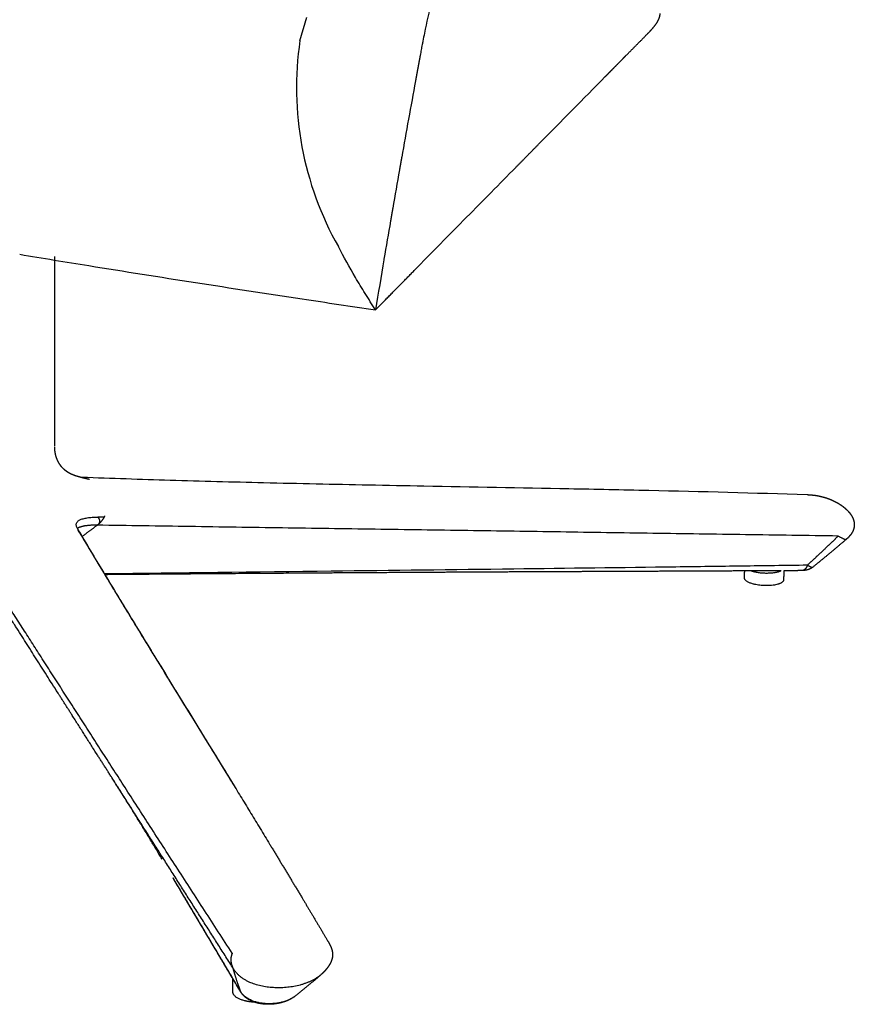
# Model space of a CAD drawing. Units: millimetres. Extents: x 2243 to 4175, y -522 to 1680.
# Drawn here: x 2679 to 2994, y -522 to -150 of the extents above; entities that cross this region are included whole.
import ezdxf

# ---------------------------------------------------------------- set-up
doc = ezdxf.new("R2010")
doc.units = ezdxf.units.MM
doc.header["$MEASUREMENT"] = 0
for name, color, linetype, true_color in [('Dibujo2D$visible$líneas$Metal', 252, 'Continuous', 0x696969), ('Dibujo2D$visible$líneas$Tacos', 7, 'Continuous', 0x000000), ('Dibujo2D$visible$tangentes$Metal', 252, 'Continuous', 0x696969), ('Predeterminado$Asiento', 7, 'Continuous', 0xffdead)]:
    doc.layers.add(name, color=color, linetype=linetype, true_color=true_color)

msp = doc.modelspace()

# ---------------------------------------------------------------- linework, layer by layer
at = {"layer": 'Dibujo2D$visible$líneas$Metal'}
msp.add_open_spline([(2691.9, -239.38), (2691.92, -275.2), (2691.93, -311.01)], degree=2, dxfattribs=at)
for points, weights, degree, knots in [([(2691.89, -311.43), (2691.9, -311.91), (2691.94, -312.39), (2692, -312.87), (2692.08, -313.51), (2692.2, -314.14), (2692.37, -314.76), (2692.53, -315.36), (2692.74, -315.94), (2693, -316.51), (2693.24, -317.04), (2693.53, -317.55), (2693.87, -318.03), (2694.08, -318.34), (2694.32, -318.64), (2694.57, -318.93), (2694.67, -319.04), (2694.78, -319.16), (2694.89, -319.27), (2695.23, -319.62), (2695.59, -319.94), (2695.97, -320.23), (2696.3, -320.49), (2696.66, -320.73), (2697.34, -321.14), (2697.66, -321.32), (2697.97, -321.47), (2698.51, -321.74), (2699.14, -322), (2699.86, -322.25), (2700.26, -322.39), (2700.67, -322.52), (2701.08, -322.63), (2701.61, -322.79), (2702.15, -322.93), (2702.69, -323.07), (2703.44, -323.25), (2704.19, -323.42), (2704.94, -323.58), (2705.04, -323.6), (2705.15, -323.63), (2705.25, -323.65)], [1, 0.999272606526, 0.999272606526, 1, 0.998296234711, 0.998296234711, 1, 0.997764809007, 0.997764809007, 1, 0.997414211254, 0.997414211254, 1, 0.998822624493, 0.998822624493, 1, 0.999801820312, 0.999801820312, 1, 0.998356604187, 0.998356604187, 1, 1.00050029315, 1.00100843788, 1.00198575215, 1.00245563677, 1.0029365041, 1.00378220225, 1.00460085455, 1.00541512751, 1.00522188397, 1.00522188397, 1.00541512751, 1.00528221995, 1.00528221995, 1.00541512751, 1.00533604377, 1.00533604377, 1.00541512751, 1.00545035246, 1.00548492321, 1.00551883737], 3, [0, 0, 0, 0, 1.45216, 1.45216, 1.45216, 3.37905, 3.37905, 3.37905, 5.237916, 5.237916, 5.237916, 6.991108, 6.991108, 6.991108, 8.128448, 8.128448, 8.128448, 8.601267, 8.601267, 8.601267, 10.046491, 10.046491, 10.046491, 14.21455, 14.21455, 18.109876, 18.109876, 18.109876, 24.914471, 24.914471, 24.914471, 26.19616, 26.19616, 26.19616, 27.866102, 27.866102, 27.866102, 30.174267, 30.174267, 30.174267, 30.657528, 30.657528, 30.657528, 30.657528]), ([(2976.58, -329.49), (2977.1, -329.51), (2977.62, -329.54), (2978.14, -329.59), (2979.17, -329.68), (2980.19, -329.83), (2981.2, -330.05), (2981.92, -330.2), (2982.62, -330.38), (2983.32, -330.59), (2983.9, -330.76), (2984.47, -330.96), (2985.03, -331.18), (2986, -331.56), (2986.93, -332), (2987.84, -332.51), (2988.24, -332.73), (2988.64, -332.98), (2989.03, -333.23), (2989.4, -333.48), (2989.76, -333.73), (2990.11, -334), (2990.45, -334.26), (2990.78, -334.53), (2991.09, -334.82), (2991.4, -335.09), (2991.69, -335.38), (2991.97, -335.68), (2992.14, -335.87), (2992.31, -336.06), (2992.47, -336.25), (2992.81, -336.67), (2993.12, -337.11), (2993.39, -337.57), (2993.78, -338.24), (2994.08, -338.97), (2994.24, -339.75), (2994.33, -340.16), (2994.37, -340.59), (2994.36, -341.02), (2994.35, -341.49), (2994.28, -341.96), (2994.15, -342.41), (2994.14, -342.45), (2994.12, -342.49), (2994.11, -342.54), (2993.84, -343.39), (2993.38, -344.18), (2992.76, -344.93), (2992.29, -345.51), (2991.73, -346.05), (2991.16, -346.53)], [1, 0.99976616562, 0.99976616562, 1, 0.998853834292, 0.998853834292, 1, 0.999342349031, 0.999342349031, 1, 0.999509744198, 0.999509744198, 1, 0.998374828835, 0.998374828835, 1, 0.999592723044, 0.999592723044, 1, 0.999554005203, 0.999554005203, 1, 0.999478415982, 0.999478415982, 1, 0.999350443743, 0.999350443743, 1, 0.999680070969, 0.999680070969, 1, 0.99790212731, 0.99790212731, 1, 0.999633831261, 0.999264334367, 0.998917951246, 0.994704020247, 0.994704020247, 0.998917951246, 0.993298287465, 0.993298287465, 0.998917951246, 0.998907071971, 0.998896416971, 0.998885989892, 0.998674162134, 0.998579363845, 0.998558934671, 0.998543130671, 0.998571756638, 0.998614800415], 3, [0, 0, 0, 0, 1.560166, 1.560166, 1.560166, 4.663452, 4.663452, 4.663452, 6.847672, 6.847672, 6.847672, 8.66351, 8.66351, 8.66351, 11.764855, 11.764855, 11.764855, 13.16351, 13.16351, 13.16351, 14.492836, 14.492836, 14.492836, 15.76739, 15.76739, 15.76739, 16.998032, 16.998032, 16.998032, 17.754916, 17.754916, 17.754916, 19.363201, 19.363201, 19.363201, 23.155224, 23.155224, 23.155224, 24.432761, 24.432761, 24.432761, 25.847849, 25.847849, 25.847849, 26.030021, 26.030021, 26.030021, 29.669573, 29.669573, 29.669573, 32.563207, 32.563207, 32.563207, 32.563207]), ([(2700.58, -342.25), (2700.72, -342.52), (2700.88, -342.82), (2701.11, -343.25), (2701.3, -343.6), (2701.38, -343.74)], [2448.45587129, 2448.11863261, 2447.52720256, 2446.64545649, 2445.88965657, 2445.39025646], 3, [0.000001, 0.000001, 0.000001, 0.000001, 1.66592, 1.66592, 3.530644, 3.530644, 3.530644, 3.530644]), ([(2708.09, -341.06), (2708.09, -341.06), (2708.09, -341.06), (2708.09, -341.06), (2708.09, -341.06), (2708.1, -341.06), (2708.1, -341.05), (2708.1, -341.05), (2708.1, -341.05), (2708.1, -341.05), (2708.1, -341.05), (2708.1, -341.05), (2708.1, -341.05)], [2466.16447532, 2466.16443798, 2466.16440063, 2466.16436328, 2466.16393861, 2466.16352791, 2466.16313118, 2466.16263353, 2466.16218578, 2466.16178784, 2466.16129049, 2466.160843, 2466.1604453], 3, [-0.000233365, -0.000233365, -0.000233365, -0.000233365, 0, 0, 0, 0.002566855, 0.002566855, 0.002566855, 0.005366733, 0.005366733, 0.005366733, 0.008166264, 0.008166264, 0.008166264, 0.008166264]), ([(2708.1, -341.05), (2708.12, -341.03), (2708.13, -341.03), (2708.13, -341.03), (2708.14, -341.02), (2708.14, -341.02), (2708.14, -341.02), (2708.15, -341.01), (2708.15, -341.01), (2708.16, -341.01), (2708.16, -341.01), (2708.16, -341), (2708.17, -341), (2708.17, -341), (2708.18, -340.99), (2708.18, -340.99), (2708.18, -340.99), (2708.19, -340.98), (2708.19, -340.98), (2708.2, -340.98), (2708.2, -340.97), (2708.21, -340.97)], [2466.15910356, 2466.13951748, 2466.13597544, 2466.13243987, 2466.12890927, 2466.12538507, 2466.12186732, 2466.11835487, 2466.1148488, 2466.11134916, 2466.10785516, 2466.10436751, 2466.10088629, 2466.09741105, 2466.09394215, 2466.09047965, 2466.08702352, 2466.0835737, 2466.08013024, 2466.07669359, 2466.0732632, 2466.06983117], 3, [0.0109654, 0.0109654, 0.0109654, 0.0109654, 0.0381257, 0.0381257, 0.0381257, 0.0652537, 0.0652537, 0.0652537, 0.0923473, 0.0923473, 0.0923473, 0.1194042, 0.1194042, 0.1194042, 0.1464219, 0.1464219, 0.1464219, 0.1733976, 0.1733976, 0.1733976, 0.2003284, 0.2003284, 0.2003284, 0.2003284]), ([(2708.1, -341.05), (2708.1, -341.05), (2708.1, -341.05), (2708.1, -341.05), (2708.1, -341.05), (2708.1, -341.05), (2708.1, -341.05)], [2466.15939925, 2466.15962493, 2466.15985061, 2466.16007631, 2466.16028423, 2466.16048154, 2466.16066825], 3, [1.43778657, 1.43778657, 1.43778657, 1.43778657, 1.439257419, 1.439257419, 1.439257419, 1.440477012, 1.440477012, 1.440477012, 1.440477012]), ([(2708.2, -340.97), (2708.2, -340.98), (2708.2, -340.98), (2708.19, -340.98), (2708.19, -340.99), (2708.19, -340.99), (2708.18, -340.99), (2708.18, -340.99), (2708.17, -341), (2708.17, -341), (2708.17, -341), (2708.16, -341), (2708.16, -341.01)], [2466.07626827, 2466.07915213, 2466.08203792, 2466.08492555, 2466.08788473, 2466.09084583, 2466.09380873, 2466.09676381, 2466.09972067, 2466.10267922, 2466.10563045, 2466.10858335, 2466.11379524], 3, [1.25668084, 1.25668084, 1.25668084, 1.25668084, 1.27680765, 1.27680765, 1.27680765, 1.29744238, 1.29744238, 1.29744238, 1.31803122, 1.31803122, 1.31803122, 1.33857717, 1.33857717, 1.33857717, 1.33857717]), ([(2708.21, -340.97), (2708.21, -340.97), (2708.21, -340.97), (2708.21, -340.97), (2708.21, -340.97), (2708.21, -340.97), (2708.2, -340.97)], [2466.06710536, 2466.06710942, 2466.06711347, 2466.06711752, 2466.07007482, 2466.07303429, 2466.07599583], 3, [1.23663964, 1.23663964, 1.23663964, 1.23663964, 1.23666624, 1.23666624, 1.23666624, 1.25608514, 1.25608514, 1.25608514, 1.25608514]), ([(2708.4, -340.82), (2708.39, -340.82), (2708.38, -340.83), (2708.38, -340.83), (2708.38, -340.83), (2708.37, -340.84), (2708.37, -340.84), (2708.36, -340.84), (2708.36, -340.85), (2708.36, -340.85), (2708.35, -340.85), (2708.35, -340.86), (2708.35, -340.86), (2708.34, -340.86), (2708.34, -340.87), (2708.33, -340.87), (2708.33, -340.87), (2708.33, -340.87), (2708.32, -340.88), (2708.32, -340.88), (2708.32, -340.88), (2708.31, -340.89), (2708.31, -340.89), (2708.31, -340.89), (2708.3, -340.9), (2708.3, -340.9), (2708.29, -340.9), (2708.29, -340.9), (2708.29, -340.91), (2708.28, -340.91), (2708.28, -340.91), (2708.28, -340.92), (2708.27, -340.92), (2708.27, -340.92), (2708.27, -340.93), (2708.26, -340.93), (2708.26, -340.93), (2708.25, -340.93), (2708.25, -340.94), (2708.24, -340.94)], [2465.9165673, 2465.924156, 2465.9273121, 2465.93047587, 2465.93360007, 2465.93673143, 2465.93986967, 2465.94297336, 2465.94608351, 2465.94919989, 2465.95228575, 2465.95537749, 2465.9584749, 2465.9615451, 2465.96462069, 2465.96770145, 2465.9707578, 2465.97381909, 2465.97688512, 2465.9799291, 2465.98297763, 2465.98603053, 2465.98906341, 2465.99210049, 2465.9951416, 2465.99816447, 2466.00119122, 2466.0042217, 2466.00723549, 2466.01025288, 2466.01327372, 2466.01627924, 2466.0192881, 2466.02230017, 2466.02529813, 2466.02829921, 2466.03130326, 2466.03429429, 2466.03728822, 2466.04476742], 3, [0.9031749, 0.9031749, 0.9031749, 0.9031749, 0.9260485, 0.9260485, 0.9260485, 0.948681, 0.948681, 0.948681, 0.9711034, 0.9711034, 0.9711034, 0.9933409, 0.9933409, 0.9933409, 1.0154137, 1.0154137, 1.0154137, 1.0373392, 1.0373392, 1.0373392, 1.0591318, 1.0591318, 1.0591318, 1.080804, 1.080804, 1.080804, 1.1023666, 1.1023666, 1.1023666, 1.1238291, 1.1238291, 1.1238291, 1.1451998, 1.1451998, 1.1451998, 1.1664862, 1.1664862, 1.1664862, 1.1876948, 1.1876948, 1.1876948, 1.1876948]), ([(2708.28, -340.91), (2708.28, -340.91), (2708.29, -340.91), (2708.29, -340.9), (2708.29, -340.9), (2708.3, -340.9), (2708.3, -340.89), (2708.31, -340.89), (2708.31, -340.89), (2708.31, -340.88), (2708.32, -340.88), (2708.32, -340.88), (2708.33, -340.87), (2708.33, -340.87), (2708.33, -340.87), (2708.34, -340.86), (2708.34, -340.86), (2708.35, -340.86), (2708.35, -340.85), (2708.35, -340.85), (2708.36, -340.85), (2708.36, -340.84), (2708.37, -340.84), (2708.37, -340.84), (2708.37, -340.83), (2708.38, -340.83), (2708.38, -340.83), (2708.38, -340.82), (2708.39, -340.82), (2708.39, -340.82), (2708.4, -340.81), (2708.4, -340.81), (2708.4, -340.81), (2708.41, -340.8), (2708.41, -340.8), (2708.41, -340.8), (2708.42, -340.8), (2708.42, -340.79), (2708.43, -340.79), (2708.43, -340.79), (2708.43, -340.78), (2708.44, -340.78), (2708.44, -340.78), (2708.44, -340.77), (2708.45, -340.77), (2708.45, -340.77), (2708.45, -340.76), (2708.46, -340.76), (2708.46, -340.76), (2708.47, -340.76), (2708.47, -340.75), (2708.47, -340.75), (2708.48, -340.75), (2708.48, -340.74), (2708.48, -340.74)], [2466.00940318, 2466.00609789, 2466.00281577, 2465.99953948, 2465.99627509, 2465.99301639, 2465.9897634, 2465.9865233, 2465.98328876, 2465.98005979, 2465.97684483, 2465.97363528, 2465.97043114, 2465.96724229, 2465.96405867, 2465.9608803, 2465.95771866, 2465.95456206, 2465.95141049, 2465.94827737, 2465.94514903, 2465.9420255, 2465.9389224, 2465.93582382, 2465.93272975, 2465.92965849, 2465.92659141, 2465.92352853, 2465.92049131, 2465.91745789, 2465.91442827, 2465.91142783, 2465.90843073, 2465.90543694, 2465.90247678, 2465.89951938, 2465.89656469, 2465.89364941, 2465.89073614, 2465.88782483, 2465.88496073, 2465.88209765, 2465.87923553, 2465.87643166, 2465.87362747, 2465.87082285, 2465.86862886, 2465.86640946, 2465.86262693, 2465.85999585, 2465.857359, 2465.8547163, 2465.85223416, 2465.84973914, 2465.84723148], 3, [0.332263, 0.332263, 0.332263, 0.332263, 0.3540726, 0.3540726, 0.3540726, 0.3758155, 0.3758155, 0.3758155, 0.3974857, 0.3974857, 0.3974857, 0.4190768, 0.4190768, 0.4190768, 0.440581, 0.440581, 0.440581, 0.4619898, 0.4619898, 0.4619898, 0.483293, 0.483293, 0.483293, 0.5044788, 0.5044788, 0.5044788, 0.5255332, 0.5255332, 0.5255332, 0.5464389, 0.5464389, 0.5464389, 0.567175, 0.567175, 0.567175, 0.5877148, 0.5877148, 0.5877148, 0.6080237, 0.6080237, 0.6080237, 0.6280552, 0.6280552, 0.6280552, 0.6477433, 0.6477433, 0.6477433, 0.6669875, 0.6669875, 0.6669875, 0.6856193, 0.6856193, 0.6856193, 0.7032985, 0.7032985, 0.7032985, 0.7032985]), ([(2708.49, -340.73), (2708.49, -340.73), (2708.49, -340.73), (2708.49, -340.73), (2708.49, -340.74), (2708.48, -340.74), (2708.48, -340.74)], [1, 0.999999993995, 0.999999993995, 1, 1.00000093647, 1.000001902, 1.00000289831], 3, [0, 0, 0, 0, 0.00298511, 0.00298511, 0.00298511, 0.01976456, 0.01976456, 0.01976456, 0.01976456]), ([(2713.64, -436.52), (2710.78, -432.02), (2707.95, -427.57), (2699.6, -414.45), (2694.15, -405.89), (2678.34, -381.05), (2668.22, -365.17), (2658.4, -349.75)], [2237.88038887, 2247.23277982, 2256.58820304, 2284.65159622, 2303.36680398, 2359.51063282, 2396.95252283, 2434.37993804], 3, [0, 0, 0, 0, 31.181852, 31.181852, 93.51939, 93.51939, 218.142542, 218.142542, 218.142542, 218.142542]), ([(2991.16, -346.53), (2988.03, -349.21), (2984.86, -351.85), (2981.7, -354.47), (2978.5, -357.06)], [1, 0.999982276262, 1, 0.999971008909, 1], 2, [0, 0, 0, 8.241893, 8.241893, 16.463843, 16.463843, 16.463843]), ([(2978.5, -357.06), (2978.4, -357.13), (2978.19, -357.29), (2977.7, -357.56), (2976.99, -357.85), (2976.04, -358.09), (2975.36, -358.18), (2975.01, -358.21), (2974.81, -358.23), (2974.61, -358.24), (2974.41, -358.24)], [1, 1, 1, 1, 1, 1, 1, 1, 0.999618220833, 0.999618220833, 1], 3, [0, 0, 0, 0, 0.369984, 0.788385, 1.681044, 2.661807, 3.727359, 3.727359, 3.727359, 4.322122, 4.322122, 4.322122, 4.322122]), ([(2966.75, -358.28), (2945.87, -358.39), (2924.89, -358.48), (2903.79, -358.57), (2891.84, -358.62), (2879.9, -358.68), (2867.95, -358.73), (2855.88, -358.79), (2843.8, -358.86), (2831.73, -358.92), (2807.36, -359.06), (2782.81, -359.22), (2742.45, -359.52), (2726.76, -359.64), (2711, -359.77)], [2592.9224101, 2584.96573018, 2576.93052122, 2568.88463515, 2568.88459358, 2568.88459358, 2568.88463515, 2568.88451913, 2568.88451913, 2568.88463515, 2559.7862425, 2550.74470822, 2536.11049259, 2530.48807817, 2524.88128475], 3, [10.512672, 10.512672, 10.512672, 10.512672, 96.487434, 96.487434, 96.487434, 132.320393, 132.320393, 132.320393, 168.5439, 168.5439, 168.5439, 265.031534, 265.031534, 325.563025, 325.563025, 325.563025, 325.563025]), ([(2795.47, -498.61), (2795.72, -499.04), (2795.96, -499.48), (2796.17, -499.93), (2796.42, -500.44), (2796.66, -501.01), (2797, -502.19), (2797.11, -502.78), (2797.11, -503.4), (2797.12, -503.93), (2797.05, -504.44), (2796.91, -504.95), (2796.84, -505.23), (2796.75, -505.51), (2796.65, -505.78), (2796.47, -506.23), (2796.27, -506.67), (2796.03, -507.09), (2795.68, -507.69), (2795.28, -508.28), (2794.84, -508.83), (2794.41, -509.37), (2793.94, -509.88), (2793.44, -510.36), (2793.19, -510.6), (2792.93, -510.84), (2792.66, -511.07)], [1, 0.999359397086, 0.999359397086, 1, 0.99974298575, 0.999497901837, 0.999069821551, 0.998894141455, 0.998716298999, 0.998568154405, 0.998423671649, 0.998290011576, 0.997218577617, 0.997218577617, 0.998290011576, 0.99647945623, 0.99647945623, 0.998290011576, 0.998186433772, 0.998112393644, 0.998062292384, 0.996764337741, 0.996764337741, 0.998062292384, 0.997809248953, 0.997809248953, 0.998062292384], 3, [0, 0, 0, 0, 1.48946, 1.48946, 1.48946, 3.66393, 3.66393, 5.692541, 5.692541, 5.692541, 7.393402, 7.393402, 7.393402, 8.258538, 8.258538, 8.258538, 9.710732, 9.710732, 9.710732, 11.875704, 11.875704, 11.875704, 13.948603, 13.948603, 13.948603, 15.005521, 15.005521, 15.005521, 15.005521]), ([(2792.54, -511.18), (2790.21, -513.2), (2787.84, -515.18), (2785.42, -517.2), (2782.95, -519.15)], [1, 0.999951976694, 1, 0.999919231764, 1], 2, [0, 0, 0, 6.176426, 6.176426, 12.46894, 12.46894, 12.46894]), ([(2782.63, -519.4), (2782.42, -519.56), (2782.19, -519.7), (2781.4, -520.22), (2780.55, -520.61), (2779.71, -521.01), (2778.82, -521.3), (2777.95, -521.59), (2777.05, -521.79), (2776.6, -521.88), (2776.15, -521.96), (2775.7, -522.04), (2775.24, -522.1), (2774.79, -522.15), (2774.33, -522.19), (2773.87, -522.22), (2773.42, -522.24), (2772.5, -522.27), (2771.58, -522.21), (2770.66, -522.15), (2769.75, -521.99), (2768.84, -521.83), (2767.95, -521.56), (2767.05, -521.29), (2766.2, -520.89), (2765.34, -520.48), (2764.58, -519.93), (2763.8, -519.37), (2763.17, -518.64), (2762.73, -518.13), (2762.38, -517.55)], [1, 0.999715434453, 1, 0.99737841277, 1, 0.998278691009, 1, 0.998702378135, 1, 0.999714506581, 1, 0.999727841702, 1, 0.999732353826, 1, 0.999728701829, 1, 0.998834435335, 1, 0.998590916136, 1, 0.998110927016, 1, 0.99722991335, 1, 0.995728695347, 1, 0.993654047178, 1, 0.996092388961, 1], 2, [0, 0, 0, 0.530024, 0.530024, 2.412108, 2.412108, 4.26943, 4.26943, 6.111248, 6.111248, 7.028663, 7.028663, 7.944768, 7.944768, 8.860293, 8.860293, 9.775948, 9.775948, 11.610366, 11.610366, 13.453433, 13.453433, 15.309892, 15.309892, 17.183441, 17.183441, 19.074896, 19.074896, 20.986387, 20.986387, 22.332148, 22.332148, 22.332148])]:
    msp.add_rational_spline(points, weights, degree=degree, knots=knots, dxfattribs=at)
for points, knots in [([(2702.4, -322.87), (2707.94, -323.07), (2719.02, -323.46), (2741.89, -324.18), (2772.47, -324.99), (2804.48, -325.68), (2842.94, -326.41), (2878.23, -327.03), (2926.53, -328.01), (2956.56, -328.79), (2976.52, -329.49)], [0, 0, 0, 0, 16.658387, 33.251364, 68.649649, 108.419867, 129.288843, 184.057962, 214.313869, 274.204156, 274.204156, 274.204156, 274.204156]), ([(2701.38, -343.74), (2702.97, -346.41), (2706.19, -351.78), (2713.18, -363.39), (2721.82, -377.62), (2738.22, -404.42), (2750.89, -424.96), (2760.25, -440.25)], [0, 0, 0, 0, 9.329453, 18.777563, 40.654615, 59.264252, 113.045239, 113.045239, 113.045239, 113.045239])]:
    msp.add_open_spline(points, degree=3, knots=knots, dxfattribs=at)
for points, weights, degree in [([(2708.44, -338), (2708.41, -338), (2708.39, -338), (2708.37, -338)], [2464.70181857, 2464.69084793, 2464.68025787, 2464.67007429], 3), ([(2710.78, -337.99), (2709.61, -338), (2708.44, -338)], [1, 0.999968975478, 1], 2), ([(2700.47, -342.04), (2700.52, -342.15), (2700.58, -342.25)], [1, 0.999096267646, 1], 2), ([(2700.61, -342.32), (2700.9, -342.87), (2701.14, -343.45)], [1, 0.999007320381, 1], 2), ([(2701.21, -343.52), (2701.1, -343.34), (2700.99, -343.1), (2700.88, -342.87)], [2444.86933342, 2445.32568494, 2445.96208474, 2446.60604722], 3), ([(2974.38, -358.24), (2972.16, -358.25), (2969.94, -358.26), (2967.72, -358.28)], [2595.8375027, 2594.99096596, 2594.14344139, 2593.29501131], 3), ([(2732.6, -467.37), (2723.48, -451.97), (2713.87, -436.87)], [1, 0.999875555391, 1], 2), ([(2773.29, -461.64), (2779.45, -471.79), (2785.56, -481.98)], [1, 0.999996297524, 1], 2), ([(2762.37, -517.53), (2749.57, -495.99), (2736.8, -474.44)], [1, 0.999999932043, 1], 2)]:
    msp.add_rational_spline(points, weights, degree=degree, dxfattribs=at)
at = {"layer": 'Dibujo2D$visible$líneas$Tacos'}
for points in [[(2952.85, -361.04), (2952.89, -359.7), (2952.92, -358.35)], [(2967.72, -358.28), (2967.67, -360), (2967.62, -361.73)], [(2759.41, -517.6), (2759.43, -515.1), (2759.44, -512.61)]]:
    msp.add_open_spline(points, degree=2, dxfattribs=at)
for points, weights, knots in [([(2967.62, -361.73), (2967.61, -362.19), (2967.11, -362.59), (2964.41, -364.83), (2957.51, -363.6), (2952.8, -362.76), (2952.85, -361.04)], [2318.9182041, 2412.34124784, 2594.04206013, 1828.61371828, 2590.44381664, 2020.46610794, 2317.42809629], [20.723412, 20.723412, 20.723412, 23.561945, 23.561945, 35.342917, 35.342917, 44.229554, 44.229554, 44.229554]), ([(2966.75, -358.28), (2963.54, -359.99), (2957.64, -358.95), (2956.32, -358.72), (2955.28, -358.34)], [2446.62231937, 1909.05715185, 2589.11819171, 2398.932933, 2305.31982004], [24.821063, 24.821063, 24.821063, 35.342917, 35.342917, 38.309658, 38.309658, 38.309658]), ([(2767.64, -521.46), (2765.87, -521.38), (2764.29, -521.02), (2759.39, -519.91), (2759.41, -517.6)], [1887.34091874, 1965.27628451, 2127.21611789, 1697.7660717, 1869.24335598], [20.515076, 20.515076, 20.515076, 23.561945, 23.561945, 31.722952, 31.722952, 31.722952])]:
    msp.add_rational_spline(points, weights, degree=2, knots=knots, dxfattribs=at)
at = {"layer": 'Dibujo2D$visible$tangentes$Metal'}
for points, knots in [([(2700.47, -342.04), (2700.4, -341.87), (2700.28, -341.55), (2700.19, -341.08), (2700.19, -340.65), (2700.28, -340.25), (2700.48, -339.89), (2700.76, -339.56), (2701.11, -339.28), (2701.56, -339.02), (2702.1, -338.79), (2702.76, -338.58), (2703.51, -338.4), (2704.65, -338.2), (2706.28, -338.04), (2707.64, -338), (2708.37, -338)], [0, 0, 0, 0, 0.556661, 1.027018, 1.431894, 1.833375, 2.251976, 2.658057, 3.110715, 3.619987, 4.189026, 4.898239, 5.672983, 6.502467, 8.382199, 10.572055, 10.572055, 10.572055, 10.572055]), ([(2976.61, -356.2), (2968.35, -356.32), (2951.78, -356.54), (2914.79, -357.03), (2863.03, -357.68), (2791, -358.54), (2739.4, -359.13), (2710.81, -359.46)], [0, 0, 0, 0, 24.76633, 49.70563, 111.000978, 180.03544, 265.814122, 265.814122, 265.814122, 265.814122])]:
    msp.add_open_spline(points, degree=3, knots=knots, dxfattribs=at)
for points, weights, degree in [([(2708.37, -338), (2709.19, -339.14), (2709.27, -340.11), (2708.21, -340.97)], [2464.67007429, 2464.75050888, 2465.14460007, 2466.06997076], 3), ([(2708.31, -340.89), (2709.59, -339.88), (2710.47, -338.72), (2711.02, -337.49)], [2465.98781071, 2465.00132496, 2465.11060254, 2466.04744465], 3), ([(2700.53, -342.17), (2700.55, -342.2), (2700.56, -342.22), (2700.58, -342.25)], [2448.48940029, 2448.47814736, 2448.46701763, 2448.45602352], 3), ([(2708.09, -341.06), (2704.41, -341), (2701.9, -341.42), (2700.6, -342.29)], [2466.16447532, 2464.70459899, 2462.42616741, 2459.42420486], 3), ([(2708.2, -340.97), (2708.22, -340.96), (2708.23, -340.95), (2708.24, -340.94)], [2466.07535744, 2466.06493038, 2466.05461222, 2466.04440273], 3), ([(2701.38, -343.74), (2701.31, -343.62), (2701.21, -343.52)], [1, 0.993328738836, 1], 2), ([(2701.21, -343.52), (2723.24, -380.55), (2747.71, -419.49), (2773.29, -461.64)], [2444.86933342, 2356.30993714, 2267.07106947, 2179.06372351], 3), ([(2701.48, -343.97), (2701.45, -343.86), (2701.39, -343.76)], [1, 0.991674188158, 1], 2), ([(2991.16, -346.53), (2991.04, -346.64), (2990.16, -346.25), (2988.29, -345.16)], [2591.13073857, 2587.53318, 2584.46012251, 2582.57622656], 3), ([(2759.15, -502.93), (2722.41, -446.27), (2689.61, -395.27), (2659.22, -347.63)], [2097.05811266, 2206.40951139, 2319.3613078, 2430.65301387], 3), ([(2976.61, -356.2), (2976.14, -357.62), (2975.32, -358.23), (2974.38, -358.24)], [2589.39432453, 2590.72290705, 2593.09176045, 2595.83750277], 3), ([(2978.5, -357.06), (2978.4, -357.13), (2977.82, -356.89), (2976.61, -356.2)], [2594.83688832, 2592.54149876, 2590.58456784, 2589.39432453], 3), ([(2762.14, -517.1), (2749.45, -495.78), (2736.8, -474.44)], [1, 0.999999539234, 1], 2), ([(2785.56, -481.98), (2790.51, -490.24), (2795.42, -498.53)], [1, 0.999996286885, 1], 2), ([(2795.47, -498.61), (2795.45, -498.59), (2795.44, -498.56), (2795.42, -498.53)], [2107.80770744, 2107.80318052, 2107.79858713, 2107.79392767], 3), ([(2759.15, -502.93), (2758.45, -504.54), (2758.42, -506.32), (2759.29, -508.26)], [2097.05811266, 2096.84461123, 2096.82756072, 2097.07286242], 3), ([(2792.66, -511.07), (2784.7, -517.99), (2764.56, -518.16), (2759.29, -508.26)], [2101.02738964, 2093.59338748, 2089.63418043, 2097.07286242], 3), ([(2782.95, -519.15), (2777.72, -523.3), (2765.37, -523.28), (2762.14, -517.1)], [2116.20413112, 2111.62085282, 2109.29162479, 2114.01464422], 3), ([(2762.37, -517.53), (2762.37, -517.54), (2762.38, -517.55), (2762.38, -517.55)], [2114.23280062, 2114.23618525, 2114.23957197, 2114.24296079], 3)]:
    msp.add_rational_spline(points, weights, degree=degree, dxfattribs=at)
for points in [[(2702.34, -345.34), (2705.22, -343.2), (2708.09, -341.06)], [(2988.29, -345.16), (2848.19, -343.11), (2708.09, -341.06)], [(2759.29, -508.26), (2736.47, -472.39), (2713.64, -436.52)]]:
    msp.add_open_spline(points, degree=2, dxfattribs=at)
for points, weights in [([(2988.29, -345.16), (2986.35, -347.04), (2984.4, -348.89), (2980.51, -352.57), (2978.56, -354.39), (2976.61, -356.2)], [2582.57622656, 2583.65668324, 2584.76862878, 2587.04450097, 2588.20855858, 2589.39432453]), ([(2759.29, -508.26), (2759.71, -509.76), (2760.16, -511.25), (2761.12, -514.19), (2761.62, -515.65), (2762.14, -517.1)], [2097.07286242, 2099.89573309, 2102.71945135, 2108.36692105, 2111.19092028, 2114.01464422])]:
    msp.add_rational_spline(points, weights, degree=3, knots=[0, 0, 0, 0, 8.614625, 8.614625, 17.229249, 17.229249, 17.229249, 17.229249], dxfattribs=at)
at = {"layer": 'Predeterminado$Asiento'}
for centre, radius, start, end in [((3204.29, -230.6), 380.06, 166.669, 168.5152), ((3180.35, -225.83), 355.66, 168.5009, 169.0022), ((2872.07, -111.62), 62.01, 315.8249, 316.5379), ((2905.61, -175.56), 122.15, 171.5902, 209.4844), ((9218.83, -1343.33), 6496.67, 169.578981, 169.580615), ((8725.25, -1252.96), 5994.88, 169.621956, 169.761911), ((55041.79, -51593.51), 73232.36, 135.3980527, 135.4259715), ((8211.27, -1160.13), 5472.59, 169.76238, 169.91582), ((8454.44, -1203.94), 5719.68, 169.76295, 169.76337), ((7651.1, -1060.77), 4903.68, 169.96984, 170.14116), ((7852.97, -1096.38), 5108.67, 169.96803, 169.97093), ((74787.01, -71049.99), 100952.9, 135.4319703, 135.4470146), ((7201.05, -982.8), 4446.92, 170.201, 170.3897), ((91711.85, -87713.17), 124703.94, 135.4468872, 135.4598822), ((3909.56, 7224.09), 7563.51, 260.634959, 260.835651), ((6872.01, -927.16), 4113.21, 170.39209, 170.6598), ((7053.66, -957.77), 4297.42, 170.39061, 170.39388), ((3975.35, 7634.95), 7979.61, 260.839101, 261.424885), ((4037.84, 8046.04), 8395.42, 261.42151, 261.61322)]:
    msp.add_arc(centre, radius, start, end, dxfattribs=at)
for points, weights, knots in [([(2917.07, -154.27), (2917.19, -154.14), (2917.9, -153.39), (2919.08, -152.02), (2920.3, -150.12), (2920.84, -148.63), (2920.97, -147.77), (2920.99, -147.56)], [2496.35805338, 2496.96719205, 2500.5867003, 2507.18590893, 2516.38736036, 2523.55992869, 2527.69207689, 2528.72132839], [626.656689, 626.656689, 626.656689, 626.656689, 628.434916, 637.211638, 645.988361, 654.765084, 657.666933, 657.666933, 657.666933, 657.666933]), ([(2784.77, -157.69), (2784.89, -157.29), (2785.01, -156.88), (2785.13, -156.49), (2785.28, -155.98), (2785.43, -155.48), (2785.59, -154.96), (2785.75, -154.42), (2785.92, -153.84), (2786.07, -153.34), (2786.22, -152.82), (2786.38, -152.29), (2786.54, -151.75), (2786.7, -151.24), (2786.85, -150.71), (2787, -150.21), (2787.12, -149.82), (2787.23, -149.43), (2787.35, -149.04)], [2134.76346013, 2134.85002696, 2134.95238907, 2135.06565769, 2135.21049004, 2135.31179193, 2135.34618676, 2135.38148985, 2135.54337043, 2135.73622431, 2135.93444054, 2136.0944279, 2136.15175937, 2136.2051968, 2136.31168215, 2136.44299624, 2136.44299624, 2136.44299624, 2136.44299624], [0.41745, 0.41745, 0.41745, 0.41745, 1.675403, 1.675403, 1.675403, 3.261932, 3.261932, 3.261932, 4.957132, 4.957132, 4.957132, 6.634595, 6.634595, 6.634595, 8.221058, 8.221058, 8.221058, 9.440839, 9.440839, 9.440839, 9.440839]), ([(2907.03, -164.47), (2908.23, -163.26), (2910.76, -160.69), (2914.08, -157.32), (2916.12, -155.26), (2916.36, -155.02)], [2448.22154515, 2453.83366788, 2465.83628714, 2481.75589833, 2491.59296616, 2492.77809059], [568.020032, 568.020032, 568.020032, 568.020032, 593.839101, 619.658193, 623.157443, 623.157443, 623.157443, 623.157443]), ([(2900.19, -171.41), (2900.19, -171.41), (2901.37, -170.21), (2902.48, -169.09), (2903.6, -167.95)], [2416.51886323, 2416.51888005, 2421.92433365, 2427.04393528, 2432.21519929], [516.381747, 516.381747, 516.381747, 516.381747, 516.381827, 542.20092, 542.20092, 542.20092, 542.20092])]:
    msp.add_rational_spline(points, weights, degree=3, knots=knots, dxfattribs=at)
for points, weights in [([(2916.36, -155.02), (2916.42, -154.95), (2916.48, -154.89), (2916.54, -154.83)], [2492.77808797, 2493.07921244, 2493.38104929, 2493.68345892]), ([(2830.21, -163.38), (2829.92, -164.99), (2829.62, -166.6), (2829.32, -168.21)], [2067.36586311, 2067.50204754, 2067.63644687, 2067.77074755]), ([(2903.6, -167.95), (2904.71, -166.82), (2905.83, -165.69), (2907.03, -164.47)], [2432.21519822, 2437.3864562, 2442.60939691, 2448.22152658]), ([(2829.29, -168.39), (2829.05, -169.66), (2828.82, -170.93), (2828.59, -172.2)], [2067.78594989, 2067.89209826, 2067.99816644, 2068.10376555]), ([(2828.59, -172.2), (2828.54, -172.48), (2828.49, -172.75), (2828.44, -173.03)], [2068.10376229, 2068.12669151, 2068.14961127, 2068.17252149]), ([(2866.37, -205.72), (2869.33, -202.72), (2872.24, -199.77), (2875.14, -196.82)], [2271.09430233, 2283.12382891, 2295.05767121, 2307.10113921]), ([(2823.09, -202.66), (2822.87, -203.92), (2822.64, -205.19), (2822.42, -206.46)], [2070.60008974, 2070.70193624, 2070.80373905, 2070.90567346]), ([(2823.22, -201.9), (2823.18, -202.15), (2823.13, -202.41), (2823.09, -202.66)], [2070.53929998, 2070.55956482, 2070.57982014, 2070.60006588]), ([(2819.75, -221.67), (2819.53, -222.93), (2819.31, -224.2), (2819.09, -225.47)], [2072.11313291, 2072.21256887, 2072.31186562, 2072.41095274]), ([(2819.84, -221.16), (2819.81, -221.33), (2819.78, -221.5), (2819.75, -221.67)], [2072.07277624, 2072.08622396, 2072.09966681, 2072.11310477]), ([(2819.09, -225.47), (2819.06, -225.64), (2819.03, -225.8), (2819.01, -225.97)], [2072.41092911, 2072.42391669, 2072.43689955, 2072.44987769]), ([(2813.33, -259.6), (2818.28, -254.58), (2823.14, -249.63), (2827.93, -244.77)], [2075.00922977, 2091.85941409, 2108.70998797, 2125.54408639])]:
    msp.add_rational_spline(points, weights, degree=3, dxfattribs=at)
for points, knots in [([(2831.23, -157.98), (2831.15, -158.39), (2830.99, -159.18), (2830.79, -160.26), (2830.53, -161.65), (2830.34, -162.66), (2830.21, -163.38)], [0, 0, 0, 0, 1.256177, 2.413737, 3.304803, 5.490079, 5.490079, 5.490079, 5.490079]), ([(2813.33, -259.6), (2812.67, -258.58), (2811.35, -256.53), (2808.8, -252.46), (2804.65, -245.58), (2801.33, -239.62), (2799.28, -235.68)], [0, 0, 0, 0, 3.653846, 7.314169, 14.416684, 27.753508, 27.753508, 27.753508, 27.753508])]:
    msp.add_open_spline(points, degree=3, knots=knots, dxfattribs=at)

doc.saveas('drawing.dxf')
